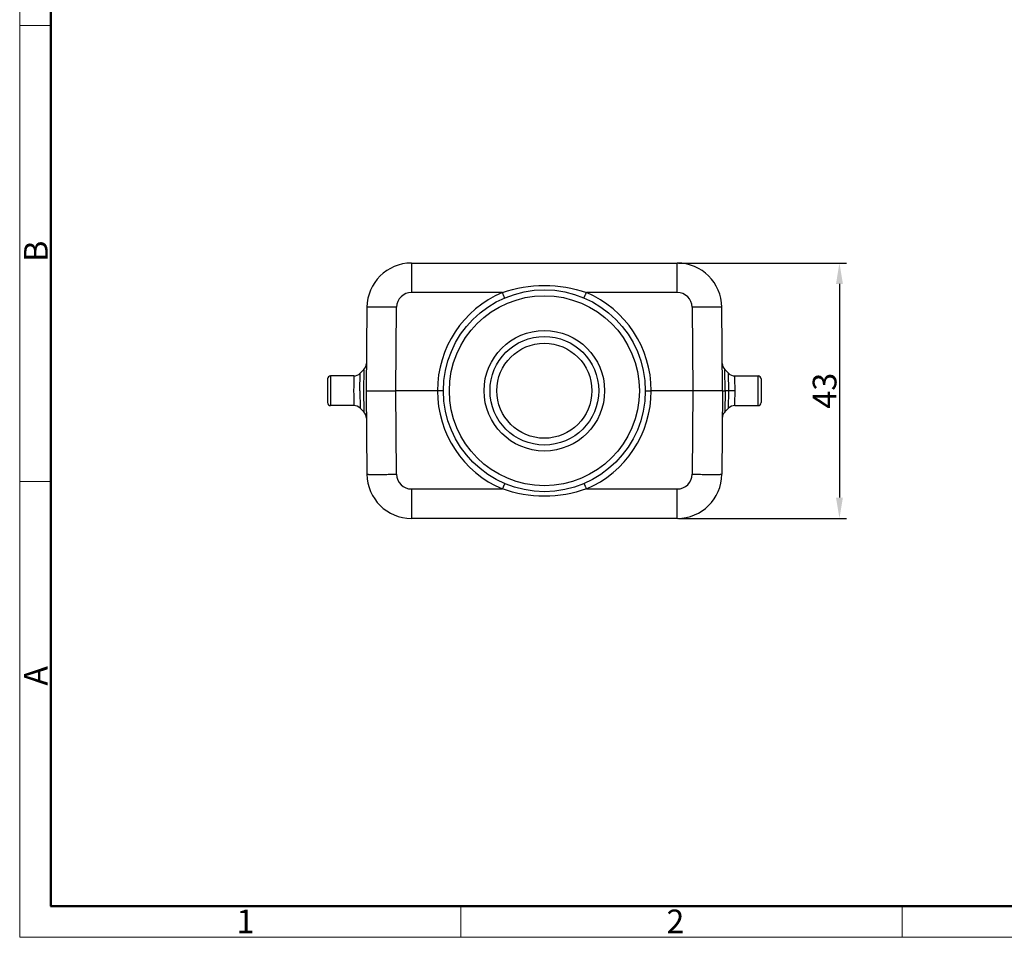
# Model space of a CAD drawing. Units: millimetres. Extents: x 1074 to 1520, y 481 to 796.
# Drawn here: x 1074 to 1240, y 481 to 635 of the extents above; entities that cross this region are included whole.
import ezdxf

# ---------------------------------------------------------------- set-up
doc = ezdxf.new("R2010")
doc.units = ezdxf.units.MM
doc.header["$LTSCALE"] = 65.395
doc.header["$PDMODE"] = 3
doc.header["$PDSIZE"] = 8
doc.layers.get('Defpoints').update_dxf_attribs({"linetype": 'CONTINUOUS'})
doc.layers.add('3D_1111065101001_W6B-_SOLIDLINE', color=7, linetype='CONTINUOUS')
doc.layers.add('Dim', color=3, linetype='CONTINUOUS', lineweight=15)
doc.layers.add('图框', color=7, linetype='CONTINUOUS', lineweight=20)
doc.styles.add('Romans字体', font='romans.shx', dxfattribs={"width": 0.75})
doc.dimstyles.new('01', dxfattribs={"dimtxt": 4, "dimasz": 3.5, "dimexe": 1.2, "dimexo": 0.2, "dimgap": 0.5, "dimtad": 1, "dimdsep": 46, "dimtxsty": 'Romans字体', "dimcen": 0, "dimclrd": 1, "dimclre": 6, "dimclrt": 4, "dimazin": 2, "dimtfac": 1, "dimtofl": 0, "dimtmove": 0, "dimatfit": 3, "dimfxl": 1, "dimtolj": 1, "dimtzin": 0, "dimarcsym": 0})

# ---------------------------------------------------------------- blocks, each defined once
blk = doc.blocks.new('*D8')
at = {"layer": 'Defpoints', "color": 0}
for p in [(1185.14, 594.08), (1185.14, 551.08), (1212.46, 551.08)]:
    blk.add_point(p, dxfattribs=at)
at = {"layer": 'Dim', "color": 6, "lineweight": -2}
for p, q in [((1185.34, 594.08), (1213.66, 594.08)), ((1185.34, 551.08), (1213.66, 551.08))]:
    blk.add_line(p, q, dxfattribs=at)
at = {"layer": 'Dim', "color": 1, "lineweight": -2}
blk.add_line((1212.46, 590.58), (1212.46, 554.58), dxfattribs=at)
at = {"layer": 'Dim', "color": 1}
for points in [[(1211.88, 590.58), (1213.04, 590.58), (1212.46, 594.08)], [(1211.88, 554.58), (1213.04, 554.58), (1212.46, 551.08)]]:
    blk.add_solid(points, dxfattribs=at)
at = {"layer": 'Dim', "color": 4, "insert": (1209.96, 572.58), "char_height": 4, "attachment_point": 5, "rotation": 90, "style": 'Romans字体'}
blk.add_mtext('\\A1;43', dxfattribs=at)

msp = doc.modelspace()

# ---------------------------------------------------------------- linework, layer by layer
at = {"layer": '3D_1111065101001_W6B-_SOLIDLINE', "color": 7, "linetype": 'Continuous'}
for p, q in [((1140.387, 594.079), (1140.387, 589.122)), ((1140.387, 594.079), (1185.142, 594.079)), ((1185.142, 589.122), (1185.142, 594.079)), ((1155.692, 589.122), (1140.387, 589.122)), ((1185.142, 589.122), (1169.837, 589.122)), ((1132.887, 586.644), (1132.764, 572.579)), ((1137.764, 572.579), (1137.887, 586.644)), ((1187.642, 586.644), (1187.764, 572.579)), ((1192.764, 572.579), (1192.641, 586.644)), ((1131.703, 572.584), (1131.737, 575.513)), ((1131.737, 575.513), (1132.36, 576.131)), ((1132.36, 576.131), (1132.325, 572.581)), ((1193.791, 575.513), (1193.168, 576.131)), ((1193.203, 572.581), (1193.168, 576.131)), ((1193.825, 572.584), (1193.791, 575.513)), ((1126.264, 574.579), (1126.264, 570.579)), ((1126.764, 575.079), (1126.764, 570.079)), ((1130.681, 575.079), (1126.764, 575.079)), ((1194.847, 575.079), (1198.764, 575.079)), ((1198.764, 570.079), (1198.764, 575.079)), ((1199.264, 574.579), (1199.264, 570.579)), ((1131.703, 572.584), (1131.737, 569.644)), ((1132.325, 572.581), (1132.36, 569.026)), ((1132.764, 572.579), (1132.887, 558.513)), ((1132.764, 572.579), (1137.764, 572.579)), ((1137.887, 558.513), (1137.764, 572.579)), ((1144.764, 572.579), (1137.764, 572.579)), ((1187.764, 572.579), (1180.764, 572.579)), ((1187.764, 572.579), (1187.642, 558.513)), ((1192.764, 572.579), (1187.764, 572.579)), ((1192.764, 572.579), (1192.641, 558.513)), ((1193.203, 572.581), (1193.168, 569.026)), ((1193.825, 572.584), (1193.203, 572.581)), ((1193.791, 569.644), (1193.825, 572.584)), ((1130.681, 570.079), (1126.764, 570.079)), ((1131.737, 569.644), (1132.36, 569.026)), ((1193.791, 569.644), (1193.168, 569.026)), ((1194.847, 570.079), (1198.764, 570.079)), ((1140.387, 556.035), (1140.387, 551.079)), ((1140.387, 556.035), (1155.692, 556.035)), ((1169.837, 556.035), (1185.142, 556.035)), ((1185.142, 551.079), (1185.142, 556.035)), ((1185.142, 551.079), (1140.387, 551.079))]:
    msp.add_line(p, q, dxfattribs=at)
for radius in [17, 16, 10.15, 9.15, 8]:
    msp.add_circle((1162.764, 572.579), radius, dxfattribs=at)
for centre, radius, start, end in [((1140.387, 586.579), 7.5, 90, 179.5), ((1185.142, 586.579), 7.5, 0.5, 90), ((1140.387, 586.622), 2.5, 90.0016, 179.50023), ((1162.764, 572.57), 18, 113.13607, 179.97234), ((1162.764, 572.57), 18, 0.02766, 66.86393), ((1185.142, 586.622), 2.5, 0.49972, 89.99836), ((1131.305, 577.196), 1.5, 314.74706, 359.5007), ((1194.224, 577.196), 1.5, 180.49862, 225.25337), ((1130.681, 576.578), 1.5, 269.99659, 314.75713), ((1194.847, 576.578), 1.5, 225.24421, 270.00373), ((1126.764, 574.579), 0.5, 90, 180), ((1198.764, 574.579), 0.5, 0, 90), ((1162.764, 572.587), 18, 180.02766, 246.86393), ((1162.764, 572.587), 18, 293.13607, 359.97234), ((1192.074, 164.692), 407.896, 89.60509, 89.7541), ((1126.764, 570.579), 0.5, 180, 270), ((1198.764, 570.579), 0.5, 270, 0), ((1130.681, 568.579), 1.5, 45.24255, 90.00338), ((1131.305, 567.961), 1.5, 0.49927, 45.25297), ((1194.224, 567.961), 1.5, 134.75222, 164.48922), ((1194.847, 568.579), 1.5, 89.99643, 134.75551), ((1194.232, 567.96), 1.508, 164.52947, 179.45773), ((1140.387, 558.579), 7.5, 180.5, 270), ((1140.387, 558.535), 2.5, 180.49974, 269.99839), ((1185.142, 558.579), 7.5, 270.00232, 359.5), ((1185.142, 558.535), 2.5, 270.00162, 359.50026)]:
    msp.add_arc(centre, radius, start, end, dxfattribs=at)
for points, knots in [([(1155.692, 589.122), (1157.945, 589.924), (1162.764, 590.733), (1167.584, 589.924), (1169.837, 589.122)], [0, 0, 0, 0, 0.5000005, 1, 1, 1, 1]), ([(1156.085, 588.211), (1156.084, 588.211), (1156.084, 588.214), (1156.082, 588.216), (1156.08, 588.222), (1156.076, 588.229), (1156.072, 588.239), (1156.064, 588.256), (1156.053, 588.283), (1156.036, 588.321), (1156.016, 588.366), (1155.993, 588.419), (1155.957, 588.503), (1155.906, 588.622), (1155.839, 588.777), (1155.767, 588.946), (1155.717, 589.063), (1155.692, 589.122)], [0, 0, 0, 0, 0.001221, 0.0048404, 0.0108454, 0.0192177, 0.0299386, 0.0429891, 0.0759798, 0.1178485, 0.1681816, 0.2265493, 0.2923715, 0.4437177, 0.6165782, 0.8046209, 1, 1, 1, 1]), ([(1169.444, 588.211), (1169.444, 588.211), (1169.445, 588.214), (1169.446, 588.216), (1169.449, 588.222), (1169.452, 588.229), (1169.456, 588.239), (1169.464, 588.256), (1169.476, 588.283), (1169.492, 588.321), (1169.512, 588.366), (1169.535, 588.419), (1169.571, 588.503), (1169.622, 588.622), (1169.689, 588.777), (1169.761, 588.946), (1169.811, 589.063), (1169.837, 589.122)], [0, 0, 0, 0, 0.0012211, 0.0048407, 0.0108459, 0.0192184, 0.0299395, 0.0429902, 0.0759814, 0.1178506, 0.1681841, 0.2265521, 0.2923745, 0.4437207, 0.6165808, 0.8046225, 1, 1, 1, 1]), ([(1137.887, 586.644), (1137.562, 586.647), (1136.924, 586.652), (1136.138, 586.657), (1135.538, 586.66), (1135.118, 586.661), (1134.725, 586.662), (1134.363, 586.662), (1134.035, 586.662), (1133.743, 586.661), (1133.492, 586.66), (1133.308, 586.658), (1133.183, 586.656), (1133.106, 586.655), (1133.041, 586.654), (1132.987, 586.652), (1132.945, 586.65), (1132.917, 586.649), (1132.902, 586.647), (1132.894, 586.646), (1132.89, 586.646), (1132.887, 586.645), (1132.887, 586.644)], [0, 0, 0, 0, 0.1950361, 0.3826004, 0.4712719, 0.5554236, 0.6342343, 0.7069318, 0.7728308, 0.8312825, 0.8817429, 0.9237044, 0.9413715, 0.9567758, 0.9698773, 0.9806379, 0.9890357, 0.9950585, 0.9971767, 0.9986992, 0.9996298, 1, 1, 1, 1]), ([(1192.641, 586.644), (1192.641, 586.645), (1192.639, 586.646), (1192.635, 586.646), (1192.627, 586.647), (1192.611, 586.649), (1192.583, 586.65), (1192.541, 586.652), (1192.488, 586.654), (1192.422, 586.655), (1192.345, 586.656), (1192.22, 586.658), (1192.037, 586.66), (1191.785, 586.661), (1191.494, 586.662), (1191.166, 586.662), (1190.803, 586.662), (1190.411, 586.661), (1189.991, 586.66), (1189.39, 586.657), (1188.605, 586.652), (1187.967, 586.647), (1187.642, 586.644)], [0, 0, 0, 0, 0.0003701, 0.0013003, 0.0028222, 0.0049396, 0.0109605, 0.0193558, 0.0301136, 0.0432095, 0.0586063, 0.0762656, 0.1182141, 0.1686531, 0.2270902, 0.2929768, 0.3656691, 0.4444861, 0.5286431, 0.6173287, 0.8049429, 1, 1, 1, 1]), ([(1130.681, 575.079), (1130.681, 575.079), (1130.682, 575.077), (1130.681, 575.075), (1130.681, 575.071), (1130.681, 575.066), (1130.681, 575.059), (1130.681, 575.047), (1130.681, 575.029), (1130.68, 575.002), (1130.68, 574.969), (1130.679, 574.931), (1130.678, 574.868), (1130.677, 574.776), (1130.675, 574.651), (1130.673, 574.505), (1130.67, 574.341), (1130.667, 574.16), (1130.663, 573.889), (1130.658, 573.523), (1130.65, 573.06), (1130.645, 572.741), (1130.643, 572.579)], [0, 0, 0, 0, 0.0003031, 0.0012091, 0.0027163, 0.0048228, 0.007527, 0.010827, 0.0192074, 0.02995, 0.0430362, 0.0584285, 0.0760848, 0.1180211, 0.1684768, 0.2269346, 0.2928324, 0.3655537, 0.4443681, 0.6172423, 0.8049725, 1, 1, 1, 1]), ([(1194.886, 572.579), (1194.883, 572.741), (1194.878, 573.06), (1194.871, 573.523), (1194.865, 573.889), (1194.861, 574.159), (1194.858, 574.341), (1194.856, 574.505), (1194.853, 574.65), (1194.852, 574.776), (1194.85, 574.868), (1194.849, 574.931), (1194.848, 574.969), (1194.848, 575.002), (1194.848, 575.029), (1194.847, 575.047), (1194.847, 575.059), (1194.847, 575.066), (1194.847, 575.071), (1194.847, 575.075), (1194.847, 575.077), (1194.847, 575.079), (1194.847, 575.079)], [0, 0, 0, 0, 0.1950535, 0.3826998, 0.5555334, 0.6343347, 0.7070413, 0.7729557, 0.8314158, 0.8818782, 0.9238415, 0.9415099, 0.9569142, 0.9700131, 0.9807683, 0.989159, 0.9924631, 0.9951708, 0.9972801, 0.9987892, 0.9996965, 1, 1, 1, 1]), ([(1130.643, 572.579), (1130.645, 572.416), (1130.65, 572.097), (1130.658, 571.634), (1130.663, 571.268), (1130.667, 570.998), (1130.67, 570.817), (1130.673, 570.653), (1130.675, 570.507), (1130.677, 570.381), (1130.678, 570.289), (1130.679, 570.227), (1130.68, 570.188), (1130.68, 570.156), (1130.681, 570.129), (1130.681, 570.11), (1130.681, 570.098), (1130.681, 570.091), (1130.681, 570.086), (1130.682, 570.082), (1130.681, 570.08), (1130.682, 570.079), (1130.681, 570.079)], [0, 0, 0, 0, 0.1949954, 0.3826698, 0.5555116, 0.6343078, 0.707004, 0.772891, 0.8313597, 0.8818235, 0.9238071, 0.9414943, 0.9569125, 0.9700134, 0.9807667, 0.989157, 0.9924613, 0.9951693, 0.997279, 0.9987886, 0.9996962, 1, 1, 1, 1]), ([(1145.764, 572.579), (1145.764, 572.579), (1145.762, 572.579), (1145.759, 572.579), (1145.752, 572.579), (1145.744, 572.579), (1145.733, 572.58), (1145.714, 572.58), (1145.685, 572.58), (1145.643, 572.58), (1145.593, 572.58), (1145.535, 572.581), (1145.443, 572.581), (1145.313, 572.58), (1145.142, 572.58), (1144.957, 572.579), (1144.829, 572.579), (1144.764, 572.579)], [0, 0, 0, 0, 0.0012379, 0.0048674, 0.0108852, 0.0192749, 0.0300183, 0.0430972, 0.0761632, 0.1181255, 0.1685566, 0.2270193, 0.2929392, 0.444422, 0.6172715, 0.8050739, 1, 1, 1, 1]), ([(1179.764, 572.579), (1179.764, 572.578), (1179.767, 572.579), (1179.769, 572.578), (1179.776, 572.578), (1179.784, 572.578), (1179.795, 572.578), (1179.814, 572.577), (1179.843, 572.577), (1179.885, 572.577), (1179.935, 572.577), (1179.994, 572.577), (1180.086, 572.577), (1180.216, 572.577), (1180.386, 572.577), (1180.572, 572.578), (1180.699, 572.578), (1180.764, 572.579)], [0, 0, 0, 0, 0.0012379, 0.0048674, 0.0108852, 0.0192749, 0.0300183, 0.0430972, 0.0761632, 0.1181255, 0.1685566, 0.2270193, 0.2929392, 0.444422, 0.6172715, 0.8050739, 1, 1, 1, 1]), ([(1192.764, 572.579), (1192.764, 572.579), (1192.766, 572.579), (1192.768, 572.579), (1192.773, 572.579), (1192.782, 572.579), (1192.794, 572.579), (1192.81, 572.579), (1192.839, 572.579), (1192.883, 572.579), (1192.946, 572.579), (1193.021, 572.579), (1193.108, 572.58), (1193.171, 572.581), (1193.203, 572.581)], [0, 0, 0, 0, 0.0041641, 0.0093269, 0.0165369, 0.037071, 0.0657102, 0.1023971, 0.1470705, 0.2599114, 0.4031454, 0.5755918, 0.7753388, 1, 1, 1, 1]), ([(1192.764, 572.579), (1192.764, 572.579), (1192.768, 572.578), (1192.772, 572.58), (1192.782, 572.579), (1192.794, 572.579), (1192.81, 572.579), (1192.839, 572.579), (1192.883, 572.579), (1192.946, 572.579), (1193.021, 572.579), (1193.108, 572.58), (1193.171, 572.581), (1193.203, 572.581)], [0, 0, 0, 0, 0.0041764, 0.0165535, 0.03709, 0.0657303, 0.1024174, 0.1470903, 0.259929, 0.4031589, 0.5756009, 0.7753437, 1, 1, 1, 1]), ([(1194.847, 570.079), (1194.847, 570.079), (1194.847, 570.08), (1194.847, 570.082), (1194.847, 570.086), (1194.847, 570.091), (1194.847, 570.098), (1194.847, 570.11), (1194.848, 570.129), (1194.848, 570.155), (1194.848, 570.188), (1194.849, 570.227), (1194.85, 570.289), (1194.851, 570.381), (1194.853, 570.507), (1194.856, 570.652), (1194.858, 570.816), (1194.861, 570.998), (1194.865, 571.268), (1194.871, 571.634), (1194.878, 572.097), (1194.883, 572.416), (1194.886, 572.579)], [0, 0, 0, 0, 0.0003033, 0.0012094, 0.0027167, 0.0048236, 0.0075283, 0.0108292, 0.019213, 0.0299615, 0.0430584, 0.058467, 0.0761404, 0.1180953, 0.1685404, 0.2269824, 0.2928535, 0.3655441, 0.4443346, 0.6171983, 0.8049546, 1, 1, 1, 1]), ([(1132.887, 558.513), (1132.887, 558.513), (1132.89, 558.512), (1132.894, 558.511), (1132.902, 558.51), (1132.917, 558.509), (1132.945, 558.507), (1132.987, 558.505), (1133.041, 558.504), (1133.106, 558.502), (1133.183, 558.501), (1133.308, 558.499), (1133.491, 558.498), (1133.743, 558.496), (1134.034, 558.495), (1134.363, 558.495), (1134.725, 558.495), (1135.118, 558.496), (1135.537, 558.498), (1136.138, 558.5), (1136.924, 558.505), (1137.562, 558.51), (1137.887, 558.513)], [0, 0, 0, 0, 0.0003701, 0.0013004, 0.0028223, 0.0049397, 0.0109606, 0.0193559, 0.0301137, 0.0432096, 0.0586064, 0.0762657, 0.1182143, 0.1686532, 0.2270904, 0.292977, 0.3656693, 0.4444863, 0.5286434, 0.6173291, 0.8049432, 1, 1, 1, 1]), ([(1187.642, 558.513), (1187.967, 558.51), (1188.604, 558.505), (1189.39, 558.5), (1189.991, 558.498), (1190.41, 558.496), (1190.803, 558.495), (1191.165, 558.495), (1191.494, 558.495), (1191.785, 558.496), (1192.037, 558.498), (1192.22, 558.499), (1192.345, 558.501), (1192.422, 558.502), (1192.488, 558.504), (1192.541, 558.505), (1192.583, 558.507), (1192.611, 558.509), (1192.627, 558.51), (1192.635, 558.511), (1192.639, 558.512), (1192.641, 558.513), (1192.641, 558.513)], [0, 0, 0, 0, 0.1950359, 0.3826001, 0.4712716, 0.5554233, 0.6342341, 0.7069316, 0.7728305, 0.8312823, 0.8817428, 0.9237042, 0.9413713, 0.9567757, 0.9698772, 0.9806379, 0.9890356, 0.9950585, 0.9971767, 0.9986992, 0.9996298, 1, 1, 1, 1]), ([(1156.085, 556.946), (1156.084, 556.946), (1156.084, 556.943), (1156.082, 556.941), (1156.08, 556.935), (1156.076, 556.928), (1156.072, 556.918), (1156.064, 556.901), (1156.053, 556.874), (1156.036, 556.836), (1156.016, 556.791), (1155.993, 556.738), (1155.957, 556.654), (1155.906, 556.536), (1155.839, 556.38), (1155.767, 556.211), (1155.717, 556.094), (1155.692, 556.035)], [0, 0, 0, 0, 0.0012211, 0.0048407, 0.0108459, 0.0192184, 0.0299395, 0.0429902, 0.0759814, 0.1178506, 0.1681841, 0.2265521, 0.2923745, 0.4437207, 0.6165807, 0.8046225, 1, 1, 1, 1]), ([(1169.837, 556.035), (1167.584, 555.233), (1162.764, 554.425), (1157.945, 555.233), (1155.692, 556.035)], [0, 0, 0, 0, 0.5000005, 1, 1, 1, 1]), ([(1169.444, 556.946), (1169.444, 556.946), (1169.445, 556.943), (1169.446, 556.941), (1169.449, 556.935), (1169.452, 556.928), (1169.456, 556.918), (1169.464, 556.901), (1169.476, 556.874), (1169.492, 556.836), (1169.512, 556.791), (1169.535, 556.738), (1169.571, 556.654), (1169.622, 556.536), (1169.689, 556.38), (1169.761, 556.211), (1169.811, 556.094), (1169.837, 556.035)], [0, 0, 0, 0, 0.001221, 0.0048404, 0.0108454, 0.0192178, 0.0299387, 0.0429892, 0.07598, 0.1178487, 0.1681818, 0.2265496, 0.2923718, 0.4437179, 0.6165784, 0.804621, 1, 1, 1, 1])]:
    msp.add_open_spline(points, degree=3, knots=knots, dxfattribs=at)
at = {"layer": '图框', "color": 1, "lineweight": 18}
for p, q in [((1074.406, 795.535), (1074.406, 480.535)), ((1074.406, 480.535), (1519.904, 480.535))]:
    msp.add_line(p, q, dxfattribs=at)
at = {"layer": '图框', "lineweight": 50}
for p, q in [((1079.656, 485.759), (1079.656, 772.264)), ((1079.569, 485.785), (1514.679, 485.785))]:
    msp.add_line(p, q, dxfattribs=at)
at = {"layer": '图框', "color": 6}
for p, q in [((1079.656, 634.073), (1074.406, 634.073)), ((1079.656, 557.304), (1074.406, 557.304)), ((1148.708, 485.785), (1148.708, 480.535)), ((1223.011, 485.785), (1223.011, 480.535))]:
    msp.add_line(p, q, dxfattribs=at)

# ---------------------------------------------------------------- texts
at = {"layer": '图框', "color": 6, "char_height": 3.978, "width": 3.83687, "attachment_point": 1, "rotation": 90, "style": 'Romans字体'}
for s, insert in [('B', (1075.142, 594.295)), ('A', (1075.142, 522.917))]:
    msp.add_mtext(s, dxfattribs=dict(at, insert=insert))
at = {"layer": '图框', "color": 6, "char_height": 3.978, "width": 3.83687, "attachment_point": 1, "style": 'Romans字体'}
for s, insert in [('1', (1110.926, 485.21)), ('2', (1183.324, 485.204))]:
    msp.add_mtext(s, dxfattribs=dict(at, insert=insert))

# ---------------------------------------------------------------- dimensions: what is measured, and where the dimension line sits
at = {"layer": 'Dim'}
dim = msp.add_linear_dim(base=(1212.461, 551.079), p1=(1185.142, 594.079), p2=(1185.142, 551.079), angle=90, dimstyle='01', dxfattribs=at)
dim.commit()
dim.dimension.update_dxf_attribs({"geometry": '*D8', "text_midpoint": (1209.961, 572.579)})

doc.saveas('drawing.dxf')
